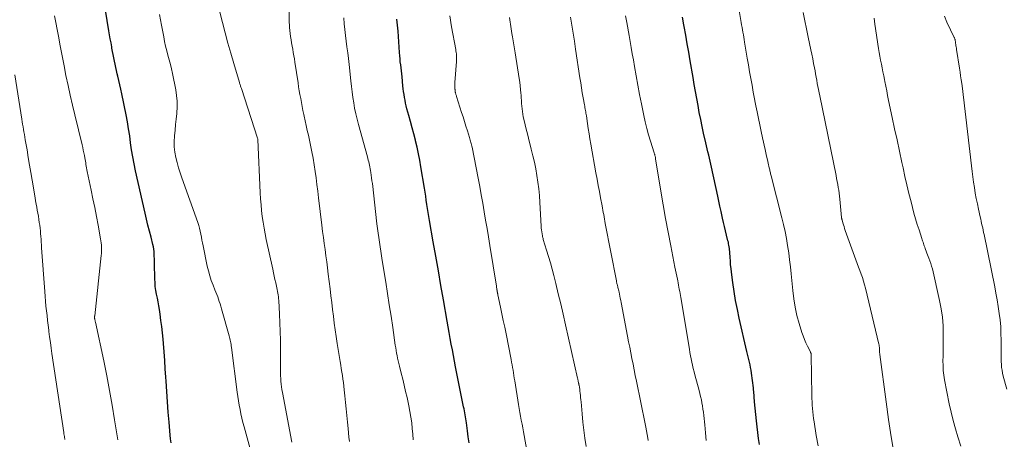
# Model space of a CAD drawing. Units: feet. Extents: x 1905000 to 1910026, y 510000 to 515000.
# Drawn here: x 1905520 to 1905686, y 511005 to 511076 of the extents above; entities that cross this region are included whole.
import ezdxf

# ---------------------------------------------------------------- set-up
doc = ezdxf.new("R2010")
doc.units = ezdxf.units.FT
doc.header["$LTSCALE"] = 100
doc.header["$MEASUREMENT"] = 0
doc.layers.add('CONTOUR INDEX', color=32, linetype='Continuous', lineweight=25)
doc.layers.add('CONTOUR INTERMEDIATE', color=40, linetype='Continuous', lineweight=15)

msp = doc.modelspace()

# ---------------------------------------------------------------- linework, layer by layer
at = {"layer": 'CONTOUR INDEX', "flags": 128}
for points, elevation in [([(1905545.48, 511004.31), (1905545.39, 511004.97), (1905545.32, 511005.63), (1905545.14, 511007.77), (1905545, 511009.5), (1905544.87, 511011.23), (1905544.75, 511012.97), (1905544.63, 511014.7), (1905544.59, 511015.36), (1905544.5, 511016.78), (1905544.4, 511018.2), (1905544.29, 511019.61), (1905544.18, 511021.03), (1905544.12, 511021.77), (1905544.02, 511022.82), (1905543.91, 511023.87), (1905543.77, 511024.91), (1905543.62, 511025.95), (1905543.5, 511026.73), (1905543.39, 511027.38), (1905543.28, 511028.03), (1905543.16, 511028.67), (1905543.03, 511029.32), (1905542.91, 511029.96), (1905542.82, 511030.61), (1905542.77, 511031.27), (1905542.73, 511031.92), (1905542.68, 511034.5), (1905542.67, 511034.91), (1905542.66, 511035.31), (1905542.65, 511035.71), (1905542.64, 511036.11), (1905542.62, 511036.51), (1905542.58, 511036.9), (1905542.51, 511037.3), (1905542.42, 511037.69), (1905542.1, 511038.93), (1905541.84, 511039.94), (1905541.59, 511040.96), (1905541.35, 511041.97), (1905541.12, 511042.99), (1905539.5, 511050.12), (1905539.25, 511051.29), (1905539.03, 511052.46), (1905538.84, 511053.64), (1905538.67, 511054.82), (1905538.51, 511056), (1905538.33, 511057.18), (1905538.12, 511058.36), (1905537.9, 511059.54), (1905537.19, 511063.08), (1905537.04, 511063.82), (1905536.88, 511064.56), (1905536.7, 511065.3), (1905536.52, 511066.03), (1905536.42, 511066.45), (1905536.29, 511066.98), (1905536.16, 511067.51), (1905536.05, 511068.04), (1905535.94, 511068.58), (1905535.83, 511069.11), (1905535.73, 511069.65), (1905535.63, 511070.18), (1905535.53, 511070.72), (1905535.49, 511070.98), (1905535.37, 511071.65), (1905535.25, 511072.32), (1905535.14, 511072.99), (1905535.03, 511073.65), (1905533.55, 511082.73)], 1000), ([(1905644.38, 511004.05), (1905644.24, 511005.05), (1905644.1, 511006.04), (1905643.99, 511007.03), (1905643.89, 511008.03), (1905643.58, 511011.21), (1905643.55, 511011.51), (1905643.53, 511011.8), (1905643.51, 511012.09), (1905643.49, 511012.38), (1905643.46, 511012.68), (1905643.44, 511012.97), (1905643.41, 511013.26), (1905643.37, 511013.55), (1905643.05, 511016.06), (1905642.98, 511016.52), (1905642.9, 511016.98), (1905642.81, 511017.44), (1905642.71, 511017.89), (1905642.6, 511018.35), (1905642.49, 511018.8), (1905642.38, 511019.26), (1905642.28, 511019.71), (1905641, 511025.28), (1905640.68, 511026.77), (1905640.39, 511028.27), (1905640.14, 511029.77), (1905639.92, 511031.28), (1905639.69, 511033.06), (1905639.61, 511033.68), (1905639.55, 511034.3), (1905639.5, 511034.92), (1905639.45, 511035.55), (1905639.41, 511036.28), (1905639.39, 511036.54), (1905639.37, 511036.79), (1905639.34, 511037.05), (1905639.3, 511037.31), (1905639.26, 511037.56), (1905639.21, 511037.81), (1905639.16, 511038.07), (1905639.1, 511038.32), (1905638.86, 511039.26), (1905638.68, 511039.98), (1905638.51, 511040.7), (1905638.34, 511041.42), (1905638.18, 511042.14), (1905638.12, 511042.41), (1905637.93, 511043.27), (1905637.74, 511044.13), (1905637.56, 511044.98), (1905637.37, 511045.84), (1905636.34, 511050.7), (1905636.23, 511051.21), (1905636.11, 511051.73), (1905635.99, 511052.25), (1905635.86, 511052.76), (1905635.74, 511053.28), (1905635.61, 511053.79), (1905635.49, 511054.31), (1905635.37, 511054.83), (1905635.01, 511056.41), (1905634.76, 511057.58), (1905634.51, 511058.75), (1905634.28, 511059.92), (1905634.06, 511061.1), (1905633.85, 511062.28), (1905633.64, 511063.45), (1905633.44, 511064.63), (1905633.23, 511065.81), (1905632.75, 511068.6), (1905632.5, 511070.05), (1905632.25, 511071.49), (1905632, 511072.93), (1905631.75, 511074.38), (1905631.7, 511074.68), (1905631.47, 511075.97)], 1040), ([(1905595.58, 511004.3), (1905595.44, 511005.31), (1905595.3, 511006.32), (1905595.12, 511007.66), (1905595.07, 511008), (1905595.02, 511008.34), (1905594.96, 511008.68), (1905594.91, 511009.02), (1905594.84, 511009.36), (1905594.78, 511009.7), (1905594.72, 511010.04), (1905594.65, 511010.38), (1905593.31, 511017.08), (1905593.12, 511018.04), (1905592.94, 511019.01), (1905592.76, 511019.97), (1905592.58, 511020.93), (1905592.41, 511021.9), (1905592.24, 511022.86), (1905592.07, 511023.83), (1905591.9, 511024.79), (1905591.28, 511028.36), (1905590.85, 511030.82), (1905590.42, 511033.27), (1905589.99, 511035.72), (1905589.56, 511038.17), (1905588.94, 511041.71), (1905588.82, 511042.39), (1905588.7, 511043.08), (1905588.59, 511043.76), (1905588.49, 511044.45), (1905588.38, 511045.14), (1905588.28, 511045.82), (1905588.17, 511046.51), (1905588.06, 511047.19), (1905587.48, 511050.76), (1905587.29, 511051.87), (1905587.08, 511052.97), (1905586.83, 511054.07), (1905586.57, 511055.16), (1905586.54, 511055.27), (1905586.27, 511056.31), (1905586, 511057.34), (1905585.72, 511058.38), (1905585.44, 511059.42), (1905585.13, 511060.54), (1905585.01, 511061.01), (1905584.9, 511061.49), (1905584.8, 511061.98), (1905584.71, 511062.46), (1905584.64, 511062.95), (1905584.57, 511063.43), (1905584.51, 511063.92), (1905584.46, 511064.41), (1905584.3, 511065.9), (1905584.24, 511066.41), (1905584.19, 511066.92), (1905584.13, 511067.43), (1905584.07, 511067.94), (1905584.01, 511068.45), (1905583.96, 511068.97), (1905583.91, 511069.48), (1905583.87, 511069.99), (1905583.63, 511073.6), (1905583.59, 511074.11), (1905583.55, 511074.62), (1905583.48, 511075.13), (1905583.41, 511075.63)], 1020)]:
    msp.add_lwpolyline(points, dxfattribs=dict(at, elevation=elevation))
at = {"layer": 'CONTOUR INTERMEDIATE', "flags": 128}
for points, elevation in [([(1905565.77, 511004.43), (1905564.19, 511012.81), (1905564.11, 511013.28), (1905564.04, 511013.74), (1905563.98, 511014.2), (1905563.93, 511014.67), (1905563.9, 511015.13), (1905563.87, 511015.6), (1905563.86, 511016.07), (1905563.85, 511016.54), (1905563.86, 511020.15), (1905563.86, 511021.61), (1905563.83, 511023.07), (1905563.77, 511024.53), (1905563.7, 511025.99), (1905563.57, 511028.29), (1905563.54, 511028.6), (1905563.51, 511028.9), (1905563.48, 511029.2), (1905563.43, 511029.51), (1905563.38, 511029.81), (1905563.32, 511030.11), (1905563.26, 511030.41), (1905563.19, 511030.71), (1905563.07, 511031.24), (1905562.94, 511031.81), (1905562.81, 511032.38), (1905562.68, 511032.95), (1905562.56, 511033.52), (1905561.47, 511038.52), (1905561.28, 511039.5), (1905561.1, 511040.47), (1905560.94, 511041.45), (1905560.81, 511042.43), (1905560.69, 511043.41), (1905560.6, 511044.4), (1905560.53, 511045.38), (1905560.47, 511046.37), (1905560.06, 511055.35), (1905560.06, 511055.37), (1905560.06, 511055.38), (1905560.06, 511055.4), (1905560.06, 511055.42), (1905560.04, 511055.51), (1905560.02, 511055.59), (1905557.29, 511063.94), (1905557.24, 511064.07), (1905557.2, 511064.2), (1905557.16, 511064.33), (1905557.12, 511064.46), (1905557.08, 511064.59), (1905557.04, 511064.72), (1905557, 511064.85), (1905556.96, 511064.98), (1905556.01, 511068.16), (1905555.5, 511069.89), (1905555.01, 511071.61), (1905554.54, 511073.35), (1905554.09, 511075.09), (1905551.86, 511083.82)], 1008), ([(1905654.24, 511003.82), (1905653.95, 511005.54), (1905653.57, 511007.87), (1905653.48, 511008.43), (1905653.41, 511008.99), (1905653.35, 511009.55), (1905653.3, 511010.11), (1905653.26, 511010.67), (1905653.23, 511011.23), (1905653.21, 511011.79), (1905653.2, 511012.36), (1905653.1, 511019.07), (1905653.1, 511019.14), (1905653.09, 511019.21), (1905653.08, 511019.28), (1905653.07, 511019.35), (1905653.05, 511019.41), (1905653.02, 511019.48), (1905653, 511019.54), (1905652.97, 511019.61), (1905652.46, 511020.59), (1905652.19, 511021.15), (1905651.94, 511021.72), (1905651.72, 511022.3), (1905651.52, 511022.89), (1905651.06, 511024.41), (1905650.69, 511025.77), (1905650.38, 511027.15), (1905650.15, 511028.54), (1905649.98, 511029.94), (1905649.73, 511032.74), (1905649.61, 511033.94), (1905649.47, 511035.13), (1905649.31, 511036.32), (1905649.13, 511037.51), (1905648.92, 511038.69), (1905648.69, 511039.87), (1905648.43, 511041.04), (1905648.15, 511042.21), (1905646.35, 511049.25), (1905646.31, 511049.42), (1905646.27, 511049.58), (1905646.23, 511049.75), (1905646.19, 511049.92), (1905646.15, 511050.09), (1905646.11, 511050.25), (1905646.07, 511050.42), (1905646.04, 511050.59), (1905645.85, 511051.4), (1905645.72, 511051.97), (1905645.6, 511052.54), (1905645.47, 511053.11), (1905645.34, 511053.68), (1905644.91, 511055.64), (1905644.67, 511056.73), (1905644.44, 511057.82), (1905644.21, 511058.91), (1905643.99, 511060), (1905643.79, 511061.03), (1905643.67, 511061.61), (1905643.56, 511062.19), (1905643.45, 511062.77), (1905643.35, 511063.36), (1905643.15, 511064.49), (1905642.94, 511065.63), (1905642.74, 511066.78), (1905642.55, 511067.93), (1905642.35, 511069.08), (1905641.9, 511071.76), (1905641.83, 511072.18), (1905641.76, 511072.59), (1905641.69, 511073.01), (1905641.61, 511073.42), (1905641.54, 511073.84), (1905641.47, 511074.25), (1905641.4, 511074.67), (1905641.33, 511075.09), (1905640.27, 511081.5)], 1044), ([(1905536.53, 511004.84), (1905536.25, 511006.49), (1905535.98, 511008.18), (1905535.57, 511010.67), (1905535.13, 511013.15), (1905534.65, 511015.62), (1905534.14, 511018.09), (1905532.74, 511024.65), (1905532.72, 511024.74), (1905532.7, 511024.83), (1905532.68, 511024.91), (1905532.67, 511025), (1905532.63, 511025.17), (1905532.62, 511025.26), (1905532.61, 511025.34), (1905532.61, 511025.45), (1905532.61, 511025.5), (1905532.62, 511025.56), (1905532.62, 511025.61), (1905532.63, 511025.67), (1905533.73, 511035.84), (1905533.76, 511036.19), (1905533.78, 511036.55), (1905533.79, 511036.9), (1905533.78, 511037.25), (1905533.76, 511037.61), (1905533.73, 511037.96), (1905533.68, 511038.31), (1905533.62, 511038.66), (1905533.2, 511040.93), (1905532.91, 511042.41), (1905532.63, 511043.9), (1905532.33, 511045.38), (1905532.03, 511046.86), (1905531.38, 511050.01), (1905531.32, 511050.29), (1905531.26, 511050.58), (1905531.21, 511050.87), (1905531.16, 511051.16), (1905531.12, 511051.45), (1905531.07, 511051.73), (1905531.02, 511052.02), (1905530.96, 511052.31), (1905530.9, 511052.65), (1905530.81, 511053.11), (1905530.71, 511053.56), (1905530.61, 511054.02), (1905530.5, 511054.47), (1905529.27, 511059.51), (1905528.88, 511061.15), (1905528.5, 511062.81), (1905528.14, 511064.46), (1905527.8, 511066.12), (1905527.48, 511067.79), (1905527.15, 511069.45), (1905526.83, 511071.11), (1905526.52, 511072.78), (1905525.88, 511076.17)], 996), ([(1905560.04, 510998.58), (1905557.74, 511007.02), (1905557.56, 511007.73), (1905557.38, 511008.45), (1905557.22, 511009.18), (1905557.07, 511009.9), (1905556.93, 511010.63), (1905556.81, 511011.36), (1905556.7, 511012.09), (1905556.59, 511012.82), (1905555.62, 511020.38), (1905555.59, 511020.63), (1905555.55, 511020.88), (1905555.51, 511021.12), (1905555.46, 511021.37), (1905555.41, 511021.61), (1905555.36, 511021.86), (1905555.3, 511022.1), (1905555.23, 511022.34), (1905553.95, 511026.88), (1905553.84, 511027.29), (1905553.71, 511027.69), (1905553.58, 511028.1), (1905553.45, 511028.5), (1905553.31, 511028.9), (1905553.16, 511029.3), (1905553.01, 511029.69), (1905552.85, 511030.08), (1905552.53, 511030.85), (1905552.23, 511031.64), (1905551.96, 511032.43), (1905551.74, 511033.24), (1905551.54, 511034.05), (1905550.85, 511037.46), (1905550.75, 511037.95), (1905550.65, 511038.45), (1905550.56, 511038.94), (1905550.48, 511039.44), (1905550.38, 511039.93), (1905550.27, 511040.42), (1905550.13, 511040.9), (1905549.97, 511041.38), (1905547.28, 511048.9), (1905546.99, 511049.75), (1905546.72, 511050.61), (1905546.49, 511051.48), (1905546.27, 511052.36), (1905546.11, 511053.24), (1905546.01, 511054.13), (1905546, 511055.02), (1905546.04, 511055.92), (1905546.04, 511056), (1905546.13, 511056.94), (1905546.22, 511057.87), (1905546.32, 511058.81), (1905546.42, 511059.75), (1905546.43, 511059.84), (1905546.49, 511060.82), (1905546.49, 511061.8), (1905546.4, 511062.78), (1905546.25, 511063.75), (1905545.69, 511066.47), (1905545.53, 511067.24), (1905545.35, 511068.01), (1905545.15, 511068.78), (1905544.95, 511069.55), (1905544.75, 511070.31), (1905544.56, 511071.08), (1905544.39, 511071.85), (1905544.23, 511072.63), (1905543.85, 511074.62), (1905543.51, 511076.39)], 1004), ([(1905575.46, 511004.55), (1905575.38, 511005.28), (1905575.31, 511006.01), (1905575.23, 511006.75), (1905575.12, 511007.8), (1905575.01, 511008.91), (1905574.9, 511010.02), (1905574.79, 511011.13), (1905574.69, 511012.23), (1905574.58, 511013.26), (1905574.52, 511013.85), (1905574.45, 511014.45), (1905574.37, 511015.04), (1905574.27, 511015.64), (1905574.18, 511016.23), (1905574.08, 511016.82), (1905573.99, 511017.41), (1905573.89, 511018), (1905573.39, 511021.06), (1905573.22, 511022.2), (1905573.05, 511023.34), (1905572.89, 511024.48), (1905572.75, 511025.63), (1905572.61, 511026.78), (1905572.47, 511027.92), (1905572.33, 511029.07), (1905572.19, 511030.22), (1905571.89, 511032.73), (1905571.76, 511033.75), (1905571.63, 511034.78), (1905571.49, 511035.8), (1905571.35, 511036.83), (1905571.2, 511037.85), (1905571.07, 511038.87), (1905570.94, 511039.9), (1905570.81, 511040.93), (1905570.27, 511045.57), (1905570.14, 511046.68), (1905570, 511047.79), (1905569.85, 511048.9), (1905569.7, 511050.01), (1905569.53, 511051.12), (1905569.34, 511052.22), (1905569.14, 511053.32), (1905568.91, 511054.41), (1905568.55, 511056.1), (1905568.37, 511056.9), (1905568.2, 511057.71), (1905568.02, 511058.51), (1905567.85, 511059.31), (1905567.79, 511059.6), (1905567.64, 511060.26), (1905567.51, 511060.92), (1905567.38, 511061.59), (1905567.26, 511062.25), (1905567.14, 511062.92), (1905567.03, 511063.58), (1905566.92, 511064.25), (1905566.82, 511064.92), (1905566.3, 511068.4), (1905566.21, 511068.94), (1905566.12, 511069.48), (1905566.02, 511070.02), (1905565.92, 511070.55), (1905565.81, 511071.09), (1905565.72, 511071.63), (1905565.64, 511072.17), (1905565.57, 511072.71), (1905565.4, 511074.23), (1905565.31, 511075.53), (1905565.32, 511076.82)], 1012), ([(1905606.3, 510997.34), (1905604.83, 511005.53), (1905604.72, 511006.18), (1905604.6, 511006.83), (1905604.48, 511007.48), (1905604.35, 511008.14), (1905604.23, 511008.79), (1905604.11, 511009.44), (1905604, 511010.09), (1905603.89, 511010.74), (1905603.24, 511014.75), (1905603.17, 511015.2), (1905603.1, 511015.65), (1905603.03, 511016.1), (1905602.96, 511016.55), (1905602.89, 511017), (1905602.81, 511017.45), (1905602.73, 511017.9), (1905602.65, 511018.35), (1905601.79, 511022.67), (1905601.56, 511023.79), (1905601.33, 511024.91), (1905601.1, 511026.03), (1905600.86, 511027.15), (1905600.42, 511029.23), (1905600.4, 511029.31), (1905600.39, 511029.38), (1905600.37, 511029.46), (1905600.36, 511029.53), (1905600.35, 511029.55), (1905600.34, 511029.62), (1905600.33, 511029.68), (1905600.32, 511029.74), (1905600.31, 511029.81), (1905600.29, 511029.87), (1905600.28, 511029.93), (1905600.27, 511030), (1905600.26, 511030.06), (1905600.24, 511030.18), (1905600.22, 511030.31), (1905600.2, 511030.44), (1905600.18, 511030.56), (1905600.16, 511030.69), (1905599.05, 511037.55), (1905598.82, 511038.97), (1905598.59, 511040.39), (1905598.35, 511041.8), (1905598.12, 511043.22), (1905597.87, 511044.63), (1905597.62, 511046.05), (1905597.36, 511047.46), (1905597.09, 511048.87), (1905596.07, 511054.06), (1905596.03, 511054.27), (1905595.98, 511054.47), (1905595.93, 511054.67), (1905595.88, 511054.88), (1905595.82, 511055.08), (1905595.77, 511055.28), (1905595.71, 511055.48), (1905595.65, 511055.68), (1905595.28, 511056.83), (1905595.04, 511057.61), (1905594.79, 511058.38), (1905594.55, 511059.16), (1905594.3, 511059.93), (1905593.47, 511062.59), (1905593.43, 511062.7), (1905593.4, 511062.82), (1905593.36, 511062.93), (1905593.33, 511063.05), (1905593.3, 511063.17), (1905593.29, 511063.22), (1905593.27, 511063.28), (1905593.26, 511063.33), (1905593.25, 511063.38), (1905593.24, 511063.44), (1905593.24, 511063.49), (1905593.23, 511063.55), (1905593.22, 511063.6), (1905593.21, 511063.77), (1905593.2, 511063.82), (1905593.19, 511063.88), (1905593.19, 511063.94), (1905593.18, 511063.99), (1905593.18, 511064.05), (1905593.17, 511064.11), (1905593.17, 511064.16), (1905593.17, 511064.22), (1905593.17, 511064.4), (1905593.17, 511064.55), (1905593.17, 511064.7), (1905593.18, 511064.84), (1905593.19, 511064.99), (1905593.47, 511068.51), (1905593.48, 511068.76), (1905593.48, 511069.01), (1905593.47, 511069.26), (1905593.46, 511069.52), (1905593.43, 511069.77), (1905593.4, 511070.02), (1905593.36, 511070.27), (1905593.32, 511070.52), (1905592.64, 511074.31), (1905592.31, 511076.19)], 1024), ([(1905615.25, 511003.71), (1905615.04, 511005.08), (1905614.85, 511006.44), (1905614.69, 511007.81), (1905614.56, 511009.19), (1905614.39, 511011.22), (1905614.36, 511011.58), (1905614.32, 511011.94), (1905614.29, 511012.3), (1905614.25, 511012.66), (1905614.21, 511013.02), (1905614.19, 511013.2), (1905614.17, 511013.38), (1905614.14, 511013.56), (1905614.11, 511013.74), (1905614.07, 511013.96), (1905614.06, 511014.02), (1905614.05, 511014.09), (1905614.03, 511014.16), (1905614.02, 511014.22), (1905614.01, 511014.29), (1905613.99, 511014.35), (1905613.98, 511014.42), (1905613.97, 511014.48), (1905613.94, 511014.64), (1905613.91, 511014.78), (1905613.88, 511014.92), (1905613.85, 511015.06), (1905613.82, 511015.2), (1905611.79, 511024.2), (1905611.4, 511025.95), (1905610.99, 511027.69), (1905610.57, 511029.42), (1905610.14, 511031.16), (1905609.81, 511032.48), (1905609.53, 511033.55), (1905609.24, 511034.61), (1905608.93, 511035.68), (1905608.61, 511036.74), (1905608.05, 511038.55), (1905608.01, 511038.7), (1905607.97, 511038.85), (1905607.93, 511039), (1905607.9, 511039.15), (1905607.84, 511039.49), (1905607.79, 511039.81), (1905607.74, 511040.14), (1905607.71, 511040.46), (1905607.69, 511040.79), (1905607.47, 511044.79), (1905607.39, 511045.93), (1905607.29, 511047.06), (1905607.14, 511048.18), (1905606.98, 511049.3), (1905606.78, 511050.42), (1905606.56, 511051.54), (1905606.31, 511052.64), (1905606.03, 511053.75), (1905605.56, 511055.59), (1905605.37, 511056.34), (1905605.18, 511057.09), (1905605, 511057.84), (1905604.83, 511058.59), (1905604.69, 511059.21), (1905604.61, 511059.65), (1905604.53, 511060.1), (1905604.48, 511060.55), (1905604.43, 511061), (1905604.4, 511061.45), (1905604.37, 511061.91), (1905604.34, 511062.36), (1905604.31, 511062.81), (1905604.29, 511063.15), (1905604.23, 511063.77), (1905604.17, 511064.39), (1905604.09, 511065), (1905604, 511065.62), (1905603.3, 511069.93), (1905603.19, 511070.61), (1905603.08, 511071.28), (1905602.97, 511071.96), (1905602.87, 511072.63), (1905602.78, 511073.21), (1905602.72, 511073.59), (1905602.65, 511073.98), (1905602.59, 511074.37), (1905602.53, 511074.76), (1905602.47, 511075.14), (1905602.41, 511075.53), (1905602.35, 511075.92)], 1028), ([(1905625.68, 511004.72), (1905625.62, 511005.12), (1905625.52, 511005.72), (1905625.41, 511006.33), (1905625.3, 511006.93), (1905625.18, 511007.53), (1905623.71, 511014.72), (1905623.52, 511015.66), (1905623.33, 511016.61), (1905623.14, 511017.55), (1905622.95, 511018.5), (1905622.77, 511019.44), (1905622.59, 511020.39), (1905622.4, 511021.33), (1905622.22, 511022.28), (1905621.14, 511027.91), (1905621.07, 511028.27), (1905621, 511028.64), (1905620.92, 511029), (1905620.85, 511029.36), (1905620.78, 511029.7), (1905620.74, 511029.89), (1905620.69, 511030.09), (1905620.65, 511030.28), (1905620.6, 511030.48), (1905620.57, 511030.61), (1905620.53, 511030.74), (1905620.5, 511030.86), (1905620.47, 511030.99), (1905620.44, 511031.11), (1905620.41, 511031.24), (1905620.38, 511031.36), (1905620.35, 511031.49), (1905620.33, 511031.61), (1905618.47, 511041.25), (1905618.4, 511041.61), (1905618.33, 511041.98), (1905618.26, 511042.35), (1905618.2, 511042.72), (1905618.13, 511043.09), (1905618.07, 511043.46), (1905618, 511043.83), (1905617.93, 511044.2), (1905617.68, 511045.56), (1905617.48, 511046.6), (1905617.29, 511047.65), (1905617.1, 511048.7), (1905616.91, 511049.75), (1905616.03, 511054.61), (1905615.88, 511055.47), (1905615.74, 511056.34), (1905615.6, 511057.2), (1905615.47, 511058.07), (1905615.29, 511059.34), (1905615.26, 511059.57), (1905615.22, 511059.8), (1905615.18, 511060.04), (1905615.14, 511060.27), (1905615.1, 511060.5), (1905615.06, 511060.73), (1905615.02, 511060.96), (1905614.98, 511061.19), (1905614.76, 511062.4), (1905614.61, 511063.24), (1905614.47, 511064.08), (1905614.34, 511064.92), (1905614.21, 511065.76), (1905613.49, 511070.57), (1905613.29, 511071.92), (1905613.08, 511073.26), (1905612.86, 511074.61), (1905612.64, 511075.95)], 1032), ([(1905635.44, 511004.68), (1905635.33, 511006.01), (1905635.2, 511007.34), (1905635.04, 511008.93), (1905634.98, 511009.46), (1905634.9, 511009.99), (1905634.82, 511010.53), (1905634.72, 511011.05), (1905634.62, 511011.58), (1905634.5, 511012.11), (1905634.38, 511012.63), (1905634.24, 511013.15), (1905633.55, 511015.76), (1905633.41, 511016.29), (1905633.27, 511016.83), (1905633.15, 511017.36), (1905633.02, 511017.9), (1905632.91, 511018.44), (1905632.8, 511018.98), (1905632.7, 511019.52), (1905632.61, 511020.07), (1905631.17, 511028.75), (1905631.11, 511029.1), (1905631.05, 511029.46), (1905630.98, 511029.81), (1905630.92, 511030.17), (1905630.86, 511030.52), (1905630.79, 511030.88), (1905630.72, 511031.23), (1905630.65, 511031.58), (1905630.59, 511031.88), (1905630.49, 511032.38), (1905630.39, 511032.88), (1905630.29, 511033.38), (1905630.19, 511033.88), (1905629.47, 511037.47), (1905629.03, 511039.77), (1905628.6, 511042.07), (1905628.2, 511044.37), (1905627.82, 511046.68), (1905626.94, 511052.14), (1905626.93, 511052.23), (1905626.91, 511052.31), (1905626.89, 511052.4), (1905626.88, 511052.49), (1905626.87, 511052.51), (1905626.85, 511052.59), (1905626.83, 511052.67), (1905626.81, 511052.74), (1905626.79, 511052.82), (1905626.76, 511052.9), (1905626.74, 511052.98), (1905626.71, 511053.05), (1905626.69, 511053.13), (1905626.07, 511055.11), (1905625.75, 511056.18), (1905625.45, 511057.25), (1905625.19, 511058.34), (1905624.95, 511059.43), (1905624.55, 511061.4), (1905624.24, 511062.96), (1905623.93, 511064.53), (1905623.65, 511066.1), (1905623.37, 511067.68), (1905623.19, 511068.77), (1905623.01, 511069.8), (1905622.83, 511070.83), (1905622.65, 511071.85), (1905622.47, 511072.88), (1905622.07, 511075.06), (1905621.88, 511076.18)], 1036), ([(1905667.05, 511002.37), (1905666.55, 511005.32), (1905666.1, 511008.27), (1905665.68, 511011.23), (1905664.63, 511019.17), (1905664.61, 511019.33), (1905664.6, 511019.48), (1905664.59, 511019.64), (1905664.58, 511019.79), (1905664.58, 511019.82), (1905664.57, 511019.96), (1905664.56, 511020.1), (1905664.56, 511020.25), (1905664.55, 511020.39), (1905664.54, 511020.53), (1905664.52, 511020.67), (1905664.5, 511020.81), (1905664.47, 511020.95), (1905662.22, 511030.32), (1905662.06, 511030.93), (1905661.89, 511031.53), (1905661.69, 511032.13), (1905661.48, 511032.73), (1905661.26, 511033.32), (1905661.04, 511033.91), (1905660.83, 511034.5), (1905660.61, 511035.1), (1905658.82, 511040.08), (1905658.71, 511040.39), (1905658.61, 511040.7), (1905658.51, 511041), (1905658.42, 511041.32), (1905658.27, 511041.83), (1905658.26, 511041.88), (1905658.25, 511041.94), (1905658.23, 511041.99), (1905658.22, 511042.05), (1905658.21, 511042.11), (1905658.21, 511042.16), (1905658.2, 511042.22), (1905658.19, 511042.27), (1905657.9, 511045.33), (1905657.85, 511045.82), (1905657.79, 511046.32), (1905657.72, 511046.82), (1905657.64, 511047.31), (1905657.55, 511047.81), (1905657.47, 511048.3), (1905657.37, 511048.8), (1905657.27, 511049.29), (1905654.52, 511062.73), (1905654.42, 511063.25), (1905654.32, 511063.78), (1905654.22, 511064.3), (1905654.12, 511064.82), (1905654.02, 511065.35), (1905653.93, 511065.87), (1905653.83, 511066.4), (1905653.74, 511066.92), (1905653.65, 511067.41), (1905653.5, 511068.18), (1905653.35, 511068.95), (1905653.2, 511069.71), (1905653.04, 511070.48), (1905652.58, 511072.61), (1905652.29, 511073.99), (1905652, 511075.37), (1905651.73, 511076.75)], 1048), ([(1905686, 511013.37), (1905685.39, 511015.53), (1905685.27, 511016.02), (1905685.17, 511016.52), (1905685.11, 511017.02), (1905685.06, 511017.52), (1905685.04, 511018.03), (1905685.02, 511018.54), (1905685.01, 511019.04), (1905685.01, 511019.55), (1905685.02, 511021.58), (1905685, 511022.72), (1905684.95, 511023.85), (1905684.85, 511024.99), (1905684.72, 511026.11), (1905684.55, 511027.24), (1905684.37, 511028.36), (1905684.16, 511029.48), (1905683.95, 511030.6), (1905682.16, 511039.36), (1905682.08, 511039.73), (1905682, 511040.11), (1905681.92, 511040.49), (1905681.84, 511040.86), (1905681.75, 511041.23), (1905681.67, 511041.61), (1905681.59, 511041.98), (1905681.5, 511042.36), (1905681.22, 511043.64), (1905681.03, 511044.54), (1905680.84, 511045.45), (1905680.68, 511046.36), (1905680.52, 511047.27), (1905680.38, 511048.18), (1905680.25, 511049.09), (1905680.13, 511050.01), (1905680.02, 511050.92), (1905678.7, 511062.47), (1905678.68, 511062.62), (1905678.66, 511062.77), (1905678.65, 511062.92), (1905678.63, 511063.07), (1905678.6, 511063.34), (1905678.6, 511063.35), (1905678.6, 511063.37), (1905678.6, 511063.38), (1905678.59, 511063.4), (1905678.59, 511063.46), (1905678.58, 511063.48), (1905678.58, 511063.49), (1905678.58, 511063.51), (1905678.58, 511063.52), (1905678.4, 511064.79), (1905678.31, 511065.43), (1905678.22, 511066.08), (1905678.12, 511066.72), (1905678.02, 511067.37), (1905677.53, 511070.53), (1905677.5, 511070.74), (1905677.46, 511070.95), (1905677.43, 511071.16), (1905677.4, 511071.37), (1905677.36, 511071.61), (1905677.35, 511071.7), (1905677.34, 511071.79), (1905677.33, 511071.87), (1905677.32, 511071.96), (1905677.31, 511072), (1905677.3, 511072.07), (1905677.29, 511072.14), (1905677.27, 511072.2), (1905677.25, 511072.27), (1905677.23, 511072.33), (1905677.2, 511072.4), (1905677.17, 511072.46), (1905677.15, 511072.52), (1905675.92, 511075.14), (1905675.48, 511076.13)], 1056), ([(1905586.18, 511004.8), (1905586.11, 511005.77), (1905586.03, 511006.73), (1905585.92, 511007.69), (1905585.79, 511008.65), (1905585.63, 511009.6), (1905585.44, 511010.54), (1905585.14, 511011.94), (1905584.91, 511012.97), (1905584.67, 511014), (1905584.42, 511015.03), (1905584.16, 511016.05), (1905583.86, 511017.23), (1905583.75, 511017.66), (1905583.65, 511018.1), (1905583.55, 511018.54), (1905583.46, 511018.99), (1905583.38, 511019.43), (1905583.3, 511019.87), (1905583.23, 511020.32), (1905583.16, 511020.76), (1905582.73, 511023.7), (1905582.45, 511025.62), (1905582.16, 511027.54), (1905581.86, 511029.45), (1905581.55, 511031.37), (1905580.96, 511035.02), (1905580.84, 511035.79), (1905580.72, 511036.56), (1905580.6, 511037.32), (1905580.49, 511038.09), (1905580.38, 511038.86), (1905580.27, 511039.63), (1905580.18, 511040.4), (1905580.09, 511041.17), (1905579.31, 511047.97), (1905579.25, 511048.44), (1905579.19, 511048.9), (1905579.13, 511049.36), (1905579.06, 511049.83), (1905579.01, 511050.17), (1905578.96, 511050.46), (1905578.91, 511050.75), (1905578.84, 511051.03), (1905578.78, 511051.32), (1905578.7, 511051.6), (1905578.63, 511051.88), (1905578.55, 511052.16), (1905578.48, 511052.44), (1905576.96, 511057.9), (1905576.73, 511058.8), (1905576.51, 511059.71), (1905576.33, 511060.62), (1905576.17, 511061.54), (1905576.03, 511062.46), (1905575.91, 511063.38), (1905575.79, 511064.3), (1905575.69, 511065.22), (1905575.39, 511068), (1905575.28, 511068.98), (1905575.17, 511069.96), (1905575.04, 511070.94), (1905574.91, 511071.91), (1905574.79, 511072.89), (1905574.67, 511073.87), (1905574.58, 511074.85), (1905574.5, 511075.83)], 1016), ([(1905678.25, 511003.75), (1905677.75, 511005.31), (1905677.33, 511006.69), (1905676.95, 511008.07), (1905676.61, 511009.47), (1905676.31, 511010.87), (1905675.52, 511014.92), (1905675.4, 511015.72), (1905675.3, 511016.51), (1905675.26, 511017.32), (1905675.25, 511018.12), (1905675.27, 511018.93), (1905675.28, 511019.74), (1905675.29, 511020.55), (1905675.3, 511021.35), (1905675.3, 511022.6), (1905675.26, 511024.02), (1905675.16, 511025.44), (1905674.95, 511026.85), (1905674.68, 511028.25), (1905673.46, 511033.61), (1905673.34, 511034.06), (1905673.21, 511034.51), (1905673.06, 511034.95), (1905672.89, 511035.39), (1905672.78, 511035.67), (1905672.66, 511035.97), (1905672.54, 511036.26), (1905672.43, 511036.56), (1905672.32, 511036.86), (1905672.25, 511037.05), (1905672.17, 511037.25), (1905672.1, 511037.46), (1905672.03, 511037.66), (1905671.96, 511037.87), (1905671.9, 511038.08), (1905671.83, 511038.29), (1905671.77, 511038.5), (1905671.7, 511038.71), (1905671.22, 511040.16), (1905670.92, 511041.09), (1905670.64, 511042.03), (1905670.37, 511042.98), (1905670.12, 511043.93), (1905669.88, 511044.87), (1905669.52, 511046.3), (1905669.18, 511047.73), (1905668.85, 511049.16), (1905668.53, 511050.6), (1905668.33, 511051.51), (1905667.93, 511053.4), (1905667.52, 511055.29), (1905667.12, 511057.19), (1905666.72, 511059.08), (1905666.11, 511061.96), (1905665.94, 511062.76), (1905665.78, 511063.56), (1905665.62, 511064.36), (1905665.47, 511065.16), (1905665.41, 511065.46), (1905665.28, 511066.11), (1905665.16, 511066.76), (1905665.03, 511067.42), (1905664.9, 511068.07), (1905664.77, 511068.72), (1905664.65, 511069.37), (1905664.54, 511070.03), (1905664.43, 511070.69), (1905663.8, 511074.81), (1905663.7, 511075.77)], 1052), ([(1905527.62, 511004.88), (1905527.59, 511005.05), (1905527.57, 511005.16), (1905527.54, 511005.39), (1905527.5, 511005.61), (1905527.46, 511005.84), (1905527.43, 511006.07), (1905525.44, 511019.35), (1905525.3, 511020.27), (1905525.17, 511021.2), (1905525.04, 511022.13), (1905524.92, 511023.05), (1905524.89, 511023.29), (1905524.8, 511024.1), (1905524.7, 511024.91), (1905524.61, 511025.72), (1905524.52, 511026.53), (1905524.44, 511027.34), (1905524.36, 511028.15), (1905524.29, 511028.97), (1905524.23, 511029.78), (1905523.71, 511037.16), (1905523.67, 511037.63), (1905523.64, 511038.11), (1905523.61, 511038.58), (1905523.58, 511039.05), (1905523.54, 511039.53), (1905523.5, 511040), (1905523.45, 511040.47), (1905523.39, 511040.94), (1905523.32, 511041.41), (1905523.24, 511041.93), (1905523.16, 511042.45), (1905523.07, 511042.96), (1905522.98, 511043.48), (1905522.89, 511043.99), (1905522.79, 511044.51), (1905522.7, 511045.03), (1905522.61, 511045.54), (1905522.12, 511048.5), (1905521.9, 511049.79), (1905521.69, 511051.07), (1905521.47, 511052.36), (1905521.25, 511053.64), (1905520.95, 511055.34), (1905520.88, 511055.78), (1905520.81, 511056.21), (1905520.73, 511056.64), (1905520.66, 511057.07), (1905520.59, 511057.5), (1905520.51, 511057.93), (1905520.44, 511058.36), (1905520.38, 511058.79), (1905519.2, 511066.28)], 992)]:
    msp.add_lwpolyline(points, dxfattribs=dict(at, elevation=elevation))

doc.saveas('drawing.dxf')
